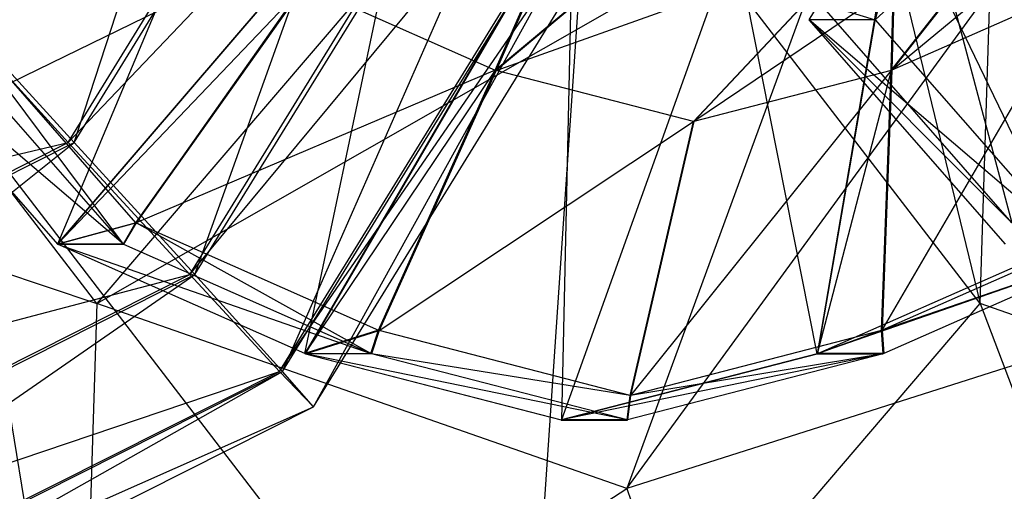
# Model space of a CAD drawing. Extents: x -3050 to 5741, y -1914 to 1914.
# Drawn here: x -1361 to -1351, y -15 to -10 of the extents above; entities that cross this region are included whole.
import ezdxf

# ---------------------------------------------------------------- set-up
doc = ezdxf.new("R2010")
doc.units = 0

msp = doc.modelspace()

# ---------------------------------------------------------------- linework, layer by layer
at = {"color": 0}
for p, q in [((-1360.716325, -11.238507, 391.805701), (-1358.231904, -3.627026, 391.281595)), ((-1360.781774, -11.238507, 384.305986), (-1356.41804, -4.15845, 384.267904)), ((-1360.716325, -11.238507, 391.805701), (-1356.352591, -4.15845, 391.767619)), ((-1359.403439, -12.674718, 391.291819), (-1356.352591, -4.15845, 391.767619)), ((-1353.014356, -4.137842, 1603.555662), (-1350.869819, -12.990381, 1606.649912)), ((-1360.781774, -11.238507, 384.305986), (-1354.538727, -4.689874, 384.753928)), ((-1359.460119, -12.674718, 384.796876), (-1354.538727, -4.689874, 384.753928)), ((-1359.403439, -12.674718, 391.291819), (-1354.482046, -4.689874, 391.248871)), ((-1358.451108, -13.726098, 389.910861), (-1354.482046, -4.689874, 391.248871)), ((-1359.460119, -12.674718, 384.796876), (-1353.154206, -5.078904, 386.114493)), ((-1358.483833, -13.726098, 386.161004), (-1353.154206, -5.078904, 386.114493)), ((-1358.451108, -13.726098, 389.910861), (-1353.121481, -5.078904, 389.86435)), ((-1358.114509, -14.110929, 388.032852), (-1353.121481, -5.078904, 389.86435)), ((-1358.483833, -13.726098, 386.161004), (-1352.635458, -5.221298, 387.985037)), ((-1358.114509, -14.110929, 388.032852), (-1352.635458, -5.221298, 387.985037)), ((-1358.345253, -6.261225, 1595.733828), (-1360.897256, -12.343754, 1594.037571)), ((-1351.084175, -6.261225, 1604.448845), (-1352.009627, -9.907626, 1609.042408)), ((-1355.487963, -7.166953, 1595.854572), (-1360.471465, -12.990381, 1595.125659)), ((-1350.869819, -12.990381, 1606.649912), (-1350.68714, -7.166953, 1601.616699)), ((-1354.709338, -15, 1590.324836), (-1349.077937, -7.28408, 1590.51394)), ((-1360.471465, -12.990381, 1595.125659), (-1364.689634, -7.5, 1598.640105)), ((-1361.962444, -10.862158, 1611.010928), (-1355.087988, -7.5, 1610.164358)), ((-1355.087988, -7.5, 1610.164358), (-1355.853321, -18.81381, 1605.920999)), ((-1350.869819, -12.990381, 1606.649912), (-1355.087988, -7.5, 1610.164358)), ((-1351.712996, -7.654526, 1605.873749), (-1352.009627, -9.907626, 1609.042408)), ((-1351.712996, -7.654526, 1605.873749), (-1350.523564, -12.112603, 1606.279859)), ((-1356.999817, -7.797753, 1594.612853), (-1360.897256, -12.343754, 1594.037571)), ((-1360.896161, -12.344577, 1594.036659), (-1356.999125, -7.798273, 1594.612277)), ((-1360.043911, -12.113411, 1594.850999), (-1356.999125, -7.798273, 1594.612277)), ((-1358.209031, -13.532333, 1591.797826), (-1356.999125, -7.798273, 1594.612277)), ((-1352.009627, -9.907626, 1609.042408), (-1349.738739, -7.797753, 1603.32787)), ((-1351.828244, -10.453197, 1589.40307), (-1348.648797, -7.814528, 1590.554488)), ((-1360.471465, -12.990381, 1595.125659), (-1352.252746, -8.295278, 1593.159092)), ((-1352.252746, -8.295278, 1593.159092), (-1354.709338, -15, 1590.324836)), ((-1355.304285, -8.547421, 1593.200189), (-1358.209031, -13.532333, 1591.797826)), ((-1358.202228, -13.534706, 1591.792158), (-1355.294565, -8.550811, 1593.19209)), ((-1355.294565, -8.550811, 1593.19209), (-1357.400285, -13.28129, 1592.648413)), ((-1356.138993, -10.45217, 1592.994651), (-1355.304285, -8.547421, 1593.200189)), ((-1355.294565, -8.550811, 1593.19209), (-1356.130388, -10.455172, 1592.987482)), ((-1355.294565, -8.550811, 1593.19209), (-1355.420913, -14.254803, 1589.474854)), ((-1351.785949, -8.551647, 1590.268822), (-1352.639395, -13.536032, 1587.15738)), ((-1352.632592, -13.533662, 1587.151712), (-1351.776228, -8.548261, 1590.260723)), ((-1351.776228, -8.548261, 1590.260723), (-1351.934951, -13.280168, 1588.094868)), ((-1351.83685, -10.456195, 1589.410241), (-1351.785949, -8.551647, 1590.268822)), ((-1351.776228, -8.548261, 1590.260723), (-1351.828244, -10.453197, 1589.40307)), ((-1351.776228, -8.548261, 1590.260723), (-1349.945128, -12.347186, 1584.912602)), ((-1356.138993, -10.45217, 1592.994651), (-1353.881672, -8.563433, 1594.914355)), ((-1353.871962, -8.56682, 1594.906265), (-1356.130388, -10.455172, 1592.987482)), ((-1350.356748, -8.567658, 1591.977499), (-1353.982149, -11.010561, 1591.197636)), ((-1351.83685, -10.456195, 1589.410241), (-1350.356748, -8.567658, 1591.977499)), ((-1350.347036, -8.564275, 1591.969408), (-1351.828244, -10.453197, 1589.40307)), ((-1356.130388, -10.455172, 1592.987482), (-1352.115687, -9.021528, 1593.442992)), ((-1353.540321, -9.004994, 1591.730509), (-1355.420913, -14.254803, 1589.474854)), ((-1353.985245, -11.01056, 1591.200216), (-1352.115687, -9.021528, 1593.442992)), ((-1353.985245, -11.011361, 1591.200216), (-1352.115687, -9.021528, 1593.442992)), ((-1352.114419, -9.021857, 1593.441935), (-1353.985245, -11.011361, 1591.200216)), ((-1352.115687, -9.022185, 1593.442992), (-1353.985245, -11.011361, 1591.200216)), ((-1352.114419, -9.021857, 1593.441935), (-1353.983697, -11.010961, 1591.198926)), ((-1353.983697, -11.010961, 1591.198926), (-1352.11315, -9.022185, 1593.440878)), ((-1352.11315, -9.021529, 1593.440878), (-1353.982149, -11.010561, 1591.197636)), ((-1353.982149, -11.011362, 1591.197636), (-1352.11315, -9.022185, 1593.440878)), ((-1353.982149, -11.010561, 1591.197636), (-1352.11315, -9.022185, 1593.440878)), ((-1352.639395, -13.536032, 1587.15738), (-1353.540321, -9.004994, 1591.730509)), ((-1360.897256, -12.343754, 1594.037571), (-1358.213836, -9.534793, 1594.723345)), ((-1360.044986, -12.112603, 1594.851894), (-1358.213836, -9.534793, 1594.723345)), ((-1358.21299, -9.535429, 1594.722641), (-1360.043911, -12.113411, 1594.850999)), ((-1358.21299, -9.535429, 1594.722641), (-1356.138993, -10.45217, 1592.994651)), ((-1351.934951, -13.280168, 1588.094868), (-1349.753989, -9.537444, 1587.674866)), ((-1349.753989, -9.537444, 1587.674866), (-1351.828244, -10.453197, 1589.40307)), ((-1360.044986, -12.112603, 1594.851894), (-1362.138089, -9.722217, 1596.595802)), ((-1360.18091, -12.343754, 1594.897356), (-1362.138089, -9.722217, 1596.595802)), ((-1352.725973, -9.907626, 1608.182623), (-1352.616668, -9.722217, 1608.023767)), ((-1350.523564, -12.112603, 1606.279859), (-1352.616668, -9.722217, 1608.023767)), ((-1352.616668, -9.722217, 1608.023767), (-1352.009627, -9.907626, 1609.042408)), ((-1362.09466, -9.802295, 384.819867), (-1360.781774, -11.238507, 384.305986)), ((-1360.716325, -11.238507, 391.805701), (-1362.03798, -9.802295, 391.314811)), ((-1363.030413, -9.907626, 1595.81485), (-1360.897256, -12.343754, 1594.037571)), ((-1360.18091, -12.343754, 1594.897356), (-1363.030413, -9.907626, 1595.81485)), ((-1360.18091, -12.343754, 1594.897356), (-1362.314067, -9.907626, 1596.674635)), ((-1352.009627, -9.907626, 1609.042408), (-1352.725973, -9.907626, 1608.182623)), ((-1350.592816, -12.343754, 1606.405344), (-1352.725973, -9.907626, 1608.182623)), ((-1349.87647, -12.343754, 1607.265129), (-1352.725973, -9.907626, 1608.182623)), ((-1352.725973, -9.907626, 1608.182623), (-1350.523564, -12.112603, 1606.279859)), ((-1352.009627, -9.907626, 1609.042408), (-1349.87647, -12.343754, 1607.265129)), ((-1356.138993, -10.45217, 1592.994651), (-1360.043911, -12.113411, 1594.850999)), ((-1356.138993, -10.45217, 1592.994651), (-1358.209031, -13.532333, 1591.797826)), ((-1357.407236, -13.278865, 1592.654204), (-1356.138993, -10.45217, 1592.994651)), ((-1356.130388, -10.455172, 1592.987482), (-1357.400285, -13.28129, 1592.648413)), ((-1353.985245, -11.01056, 1591.200216), (-1356.130388, -10.455172, 1592.987482)), ((-1351.83685, -10.456195, 1589.410241), (-1354.669226, -13.987357, 1590.37298)), ((-1351.83685, -10.456195, 1589.410241), (-1353.982149, -11.010561, 1591.197636)), ((-1351.83685, -10.456195, 1589.410241), (-1352.639395, -13.536032, 1587.15738)), ((-1351.941903, -13.28259, 1588.10066), (-1351.83685, -10.456195, 1589.410241)), ((-1351.828244, -10.453197, 1589.40307), (-1351.934951, -13.280168, 1588.094868)), ((-1366.763267, -10.862158, 1605.248801), (-1360.471465, -12.990381, 1595.125659)), ((-1361.962444, -10.862158, 1611.010928), (-1360.654144, -18.81381, 1600.158872)), ((-1355.853321, -18.81381, 1605.920999), (-1361.962444, -10.862158, 1611.010928)), ((-1357.400285, -13.28129, 1592.648413), (-1353.985245, -11.01056, 1591.200216)), ((-1354.67316, -13.987356, 1590.376258), (-1353.985245, -11.01056, 1591.200216)), ((-1354.67316, -13.988373, 1590.376258), (-1353.985245, -11.01056, 1591.200216)), ((-1353.983697, -11.010961, 1591.198926), (-1354.67316, -13.988373, 1590.376258)), ((-1353.985245, -11.011361, 1591.200216), (-1354.67316, -13.988373, 1590.376258)), ((-1353.983697, -11.010961, 1591.198926), (-1354.671193, -13.987865, 1590.374619)), ((-1354.671193, -13.987865, 1590.374619), (-1353.982149, -11.011362, 1591.197636)), ((-1353.982149, -11.010561, 1591.197636), (-1354.669226, -13.987357, 1590.37298)), ((-1354.669226, -13.988374, 1590.37298), (-1353.982149, -11.011362, 1591.197636)), ((-1354.669226, -13.987357, 1590.37298), (-1353.982149, -11.011362, 1591.197636)), ((-1353.985245, -11.011361, 1591.200216), (-1353.985245, -11.01056, 1591.200216)), ((-1353.983697, -11.010961, 1591.198926), (-1353.985245, -11.011361, 1591.200216)), ((-1353.982149, -11.011362, 1591.197636), (-1353.983697, -11.010961, 1591.198926)), ((-1353.982149, -11.010561, 1591.197636), (-1353.982149, -11.011362, 1591.197636)), ((-1368.574776, -13.062078, 384.876418), (-1360.781774, -11.238507, 384.305986)), ((-1368.211342, -14.975906, 384.370823), (-1360.781774, -11.238507, 384.305986)), ((-1368.145893, -14.975906, 391.870537), (-1360.716325, -11.238507, 391.805701)), ((-1367.782459, -16.889733, 391.364942), (-1360.716325, -11.238507, 391.805701)), ((-1360.781774, -11.238507, 384.305986), (-1359.460119, -12.674718, 384.796876)), ((-1359.403439, -12.674718, 391.291819), (-1360.716325, -11.238507, 391.805701)), ((-1360.897256, -12.343754, 1594.037571), (-1360.044986, -12.112603, 1594.851894)), ((-1360.043911, -12.113411, 1594.850999), (-1360.896161, -12.344577, 1594.036659)), ((-1360.18091, -12.343754, 1594.897356), (-1360.044986, -12.112603, 1594.851894)), ((-1360.043911, -12.113411, 1594.850999), (-1360.179815, -12.344577, 1594.896444)), ((-1360.043911, -12.113411, 1594.850999), (-1357.407236, -13.278865, 1592.654204)), ((-1357.492685, -13.532333, 1592.657612), (-1360.043911, -12.113411, 1594.850999)), ((-1349.297949, -12.115971, 1585.8978), (-1351.934951, -13.280168, 1588.094868)), ((-1360.897256, -12.343754, 1594.037571), (-1360.18091, -12.343754, 1594.897356)), ((-1360.179815, -12.344577, 1594.896444), (-1360.896161, -12.344577, 1594.036659)), ((-1358.209031, -13.532333, 1591.797826), (-1360.896161, -12.344577, 1594.036659)), ((-1360.896161, -12.344577, 1594.036659), (-1357.492685, -13.532333, 1592.657612)), ((-1360.179815, -12.344577, 1594.896444), (-1357.492685, -13.532333, 1592.657612)), ((-1352.632592, -13.533662, 1587.151712), (-1349.945128, -12.347186, 1584.912602)), ((-1349.228782, -12.347186, 1585.772387), (-1352.632592, -13.533662, 1587.151712)), ((-1349.228782, -12.347186, 1585.772387), (-1351.934951, -13.280168, 1588.094868)), ((-1349.228782, -12.347186, 1585.772387), (-1351.916246, -13.533662, 1588.011497)), ((-1368.211342, -14.975906, 384.370823), (-1359.460119, -12.674718, 384.796876)), ((-1367.83914, -16.889733, 384.869999), (-1359.460119, -12.674718, 384.796876)), ((-1367.782459, -16.889733, 391.364942), (-1359.403439, -12.674718, 391.291819)), ((-1367.525176, -18.290752, 389.990049), (-1359.403439, -12.674718, 391.291819)), ((-1359.460119, -12.674718, 384.796876), (-1358.483833, -13.726098, 386.161004)), ((-1358.451108, -13.726098, 389.910861), (-1359.403439, -12.674718, 391.291819)), ((-1360.471465, -12.990381, 1595.125659), (-1360.654144, -18.81381, 1600.158872)), ((-1354.709338, -15, 1590.324836), (-1360.471465, -12.990381, 1595.125659)), ((-1355.853321, -18.81381, 1605.920999), (-1350.869819, -12.990381, 1606.649912)), ((-1350.869819, -12.990381, 1606.649912), (-1347.564285, -21.704722, 1599.014834)), ((-1345.107693, -15, 1601.849089), (-1350.869819, -12.990381, 1606.649912)), ((-1348.879451, -13.143143, 1585.467558), (-1354.709338, -15, 1590.324836)), ((-1357.407236, -13.278865, 1592.654204), (-1358.209031, -13.532333, 1591.797826)), ((-1358.202228, -13.534706, 1591.792158), (-1357.400285, -13.28129, 1592.648413)), ((-1357.492685, -13.532333, 1592.657612), (-1357.407236, -13.278865, 1592.654204)), ((-1357.400285, -13.28129, 1592.648413), (-1357.485882, -13.534706, 1592.651944)), ((-1354.67316, -13.987356, 1590.376258), (-1357.400285, -13.28129, 1592.648413)), ((-1351.941903, -13.28259, 1588.10066), (-1354.669226, -13.987357, 1590.37298)), ((-1351.941903, -13.28259, 1588.10066), (-1352.639395, -13.536032, 1587.15738)), ((-1352.632592, -13.533662, 1587.151712), (-1351.934951, -13.280168, 1588.094868)), ((-1351.923049, -13.536032, 1588.017166), (-1351.941903, -13.28259, 1588.10066)), ((-1351.934951, -13.280168, 1588.094868), (-1351.916246, -13.533662, 1588.011497)), ((-1358.209031, -13.532333, 1591.797826), (-1357.492685, -13.532333, 1592.657612)), ((-1357.485882, -13.534706, 1592.651944), (-1358.202228, -13.534706, 1591.792158)), ((-1358.202228, -13.534706, 1591.792158), (-1355.420913, -14.254803, 1589.474854)), ((-1354.706571, -14.254284, 1590.336309), (-1358.202228, -13.534706, 1591.792158)), ((-1358.202228, -13.534706, 1591.792158), (-1355.422546, -14.254284, 1589.476969)), ((-1354.706571, -14.254284, 1590.336309), (-1357.485882, -13.534706, 1592.651944)), ((-1354.67316, -13.987356, 1590.376258), (-1357.485882, -13.534706, 1592.651944)), ((-1355.420913, -14.254803, 1589.474854), (-1352.639395, -13.536032, 1587.15738)), ((-1352.639395, -13.536032, 1587.15738), (-1355.418537, -14.254285, 1589.473629)), ((-1351.923049, -13.536032, 1588.017166), (-1355.418537, -14.254285, 1589.473629)), ((-1351.923049, -13.536032, 1588.017166), (-1354.702562, -14.254285, 1590.332969)), ((-1351.923049, -13.536032, 1588.017166), (-1354.669226, -13.987357, 1590.37298)), ((-1352.639395, -13.536032, 1587.15738), (-1351.923049, -13.536032, 1588.017166)), ((-1351.916246, -13.533662, 1588.011497), (-1352.632592, -13.533662, 1587.151712)), ((-1367.83914, -16.889733, 384.869999), (-1358.483833, -13.726098, 386.161004)), ((-1367.5579, -18.290752, 386.240192), (-1358.483833, -13.726098, 386.161004)), ((-1367.525176, -18.290752, 389.990049), (-1358.451108, -13.726098, 389.910861)), ((-1367.442982, -18.803561, 388.11426), (-1358.451108, -13.726098, 389.910861)), ((-1358.483833, -13.726098, 386.161004), (-1358.114509, -14.110929, 388.032852)), ((-1358.114509, -14.110929, 388.032852), (-1358.451108, -13.726098, 389.910861)), ((-1354.67316, -13.987356, 1590.376258), (-1354.706572, -14.255321, 1590.336309)), ((-1354.671193, -13.987865, 1590.374619), (-1354.706572, -14.255321, 1590.336309)), ((-1354.67316, -13.988373, 1590.376258), (-1354.706572, -14.255321, 1590.336309)), ((-1354.706571, -14.254284, 1590.336309), (-1354.67316, -13.987356, 1590.376258)), ((-1354.671193, -13.987865, 1590.374619), (-1354.704567, -14.254803, 1590.334639)), ((-1354.669226, -13.987357, 1590.37298), (-1354.702562, -14.254285, 1590.332969)), ((-1354.702562, -14.255322, 1590.332969), (-1354.671193, -13.987865, 1590.374619)), ((-1354.702562, -14.255322, 1590.332969), (-1354.669226, -13.988374, 1590.37298)), ((-1354.702562, -14.254285, 1590.332969), (-1354.669226, -13.988374, 1590.37298)), ((-1354.67316, -13.988373, 1590.376258), (-1354.67316, -13.987356, 1590.376258)), ((-1354.671193, -13.987865, 1590.374619), (-1354.67316, -13.988373, 1590.376258)), ((-1354.669226, -13.988374, 1590.37298), (-1354.671193, -13.987865, 1590.374619)), ((-1354.669226, -13.987357, 1590.37298), (-1354.669226, -13.988374, 1590.37298)), ((-1367.5579, -18.290752, 386.240192), (-1358.114509, -14.110929, 388.032852)), ((-1367.442982, -18.803561, 388.11426), (-1358.114509, -14.110929, 388.032852)), ((-1355.422918, -14.255321, 1589.476524), (-1355.422546, -14.254284, 1589.476969)), ((-1355.422918, -14.255321, 1589.476524), (-1355.420913, -14.254803, 1589.474854)), ((-1355.422918, -14.255321, 1589.476524), (-1354.704567, -14.254803, 1590.334639)), ((-1354.706572, -14.255321, 1590.336309), (-1355.422918, -14.255321, 1589.476524)), ((-1355.422546, -14.254284, 1589.476969), (-1354.706571, -14.254284, 1590.336309)), ((-1355.420913, -14.254803, 1589.474854), (-1355.422546, -14.254284, 1589.476969)), ((-1355.422546, -14.254284, 1589.476969), (-1354.706572, -14.255321, 1590.336309)), ((-1355.420913, -14.254803, 1589.474854), (-1355.418537, -14.254285, 1589.473629)), ((-1354.704567, -14.254803, 1590.334639), (-1355.420913, -14.254803, 1589.474854)), ((-1355.420913, -14.254803, 1589.474854), (-1355.418908, -14.255322, 1589.473184)), ((-1354.702562, -14.255322, 1590.332969), (-1355.420913, -14.254803, 1589.474854)), ((-1355.418537, -14.254285, 1589.473629), (-1355.418908, -14.255322, 1589.473184)), ((-1355.418908, -14.255322, 1589.473184), (-1354.702562, -14.254285, 1590.332969)), ((-1355.418908, -14.255322, 1589.473184), (-1354.702562, -14.255322, 1590.332969)), ((-1354.702562, -14.254285, 1590.332969), (-1355.418537, -14.254285, 1589.473629)), ((-1354.706571, -14.254284, 1590.336309), (-1354.706572, -14.255321, 1590.336309)), ((-1354.704567, -14.254803, 1590.334639), (-1354.706572, -14.255321, 1590.336309)), ((-1354.702562, -14.255322, 1590.332969), (-1354.704567, -14.254803, 1590.334639)), ((-1354.702562, -14.255322, 1590.332969), (-1354.702562, -14.254285, 1590.332969)), ((-1360.654144, -18.81381, 1600.158872), (-1354.709338, -15, 1590.324836)), ((-1354.709338, -15, 1590.324836), (-1352.365107, -21.704722, 1593.252707))]:
    msp.add_line(p, q, dxfattribs=at)

doc.saveas('drawing.dxf')
